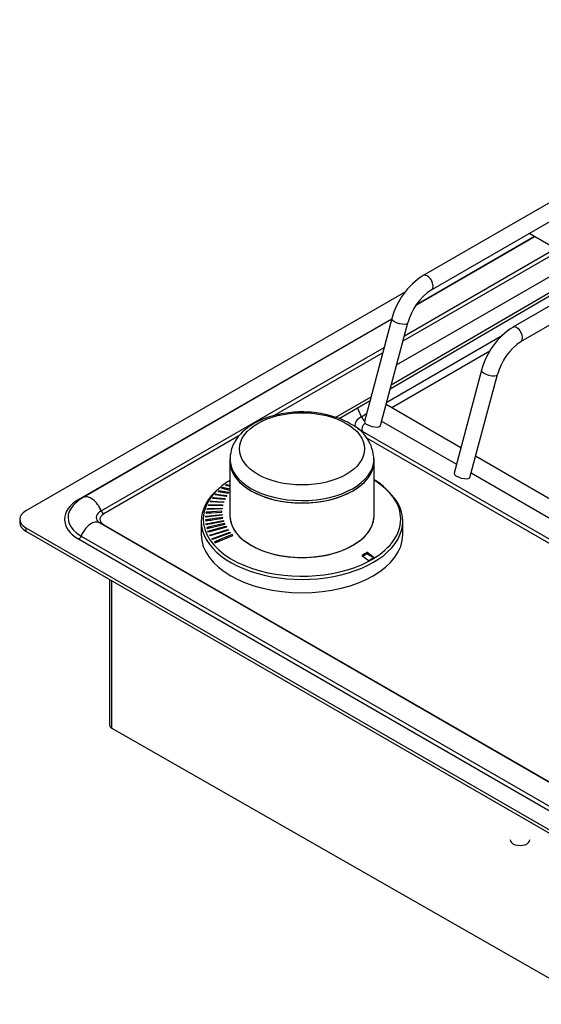
# Model space of a CAD drawing. Units: inches. Extents: x -64 to 81, y -82 to 93.
# Drawn here: x 51 to 57, y 66 to 78 of the extents above; entities that cross this region are included whole.
import ezdxf

# ---------------------------------------------------------------- set-up
doc = ezdxf.new("R2010")
doc.units = ezdxf.units.IN
doc.header["$MEASUREMENT"] = 0
for name, color, linetype in [('10357', 7, 'Continuous'), ('10400', 7, 'Continuous'), ('3199-33-0', 7, 'Continuous'), ('3275-10-1', 7, 'Continuous'), ('3275-10-2', 7, 'Continuous'), ('3280-0030', 7, 'Continuous'), ('4083', 7, 'Continuous'), ('Default', 7, 'Continuous')]:
    doc.layers.add(name, color=color, linetype=linetype)

# ---------------------------------------------------------------- blocks, each defined once
blk = doc.blocks.new('SE')
at = {"layer": '10357', "color": 7, "linetype": 'Continuous'}
for p, q in [((53.275, 73.068), (53.275, 73.039)), ((55.025, 73.039), (55.025, 73.068)), ((53.221, 72.75), (53.234, 72.76)), ((53.275, 72.735), (53.221, 72.75)), ((53.234, 72.756), (53.224, 72.749)), ((53.234, 72.76), (53.275, 72.748)), ((53.234, 72.76), (53.234, 72.756)), ((53.275, 72.737), (53.234, 72.756)), ((53.271, 72.787), (53.275, 72.789)), ((53.275, 72.785), (53.271, 72.787)), ((53.275, 72.786), (53.275, 72.785)), ((53.094, 72.631), (53.103, 72.642)), ((53.229, 72.613), (53.094, 72.631)), ((53.103, 72.639), (53.097, 72.631)), ((53.103, 72.642), (53.236, 72.623)), ((53.103, 72.642), (53.103, 72.639)), ((53.162, 72.622), (53.103, 72.639)), ((53.141, 72.683), (53.131, 72.673)), ((53.131, 72.673), (53.253, 72.651)), ((53.134, 72.672), (53.141, 72.68)), ((53.261, 72.66), (53.141, 72.683)), ((53.141, 72.683), (53.141, 72.68)), ((53.141, 72.68), (53.2, 72.66)), ((53.185, 72.723), (53.173, 72.713)), ((53.173, 72.713), (53.275, 72.689)), ((53.177, 72.712), (53.185, 72.719)), ((53.275, 72.701), (53.185, 72.723)), ((53.185, 72.723), (53.185, 72.719)), ((53.185, 72.719), (53.243, 72.697)), ((53.236, 72.623), (53.229, 72.613)), ((53.253, 72.651), (53.261, 72.66)), ((53.012, 72.501), (53.017, 72.512)), ((53.183, 72.498), (53.012, 72.501)), ((53.017, 72.509), (53.014, 72.501)), ((53.017, 72.512), (53.186, 72.509)), ((53.017, 72.512), (53.017, 72.509)), ((53.079, 72.5), (53.017, 72.509)), ((53.035, 72.546), (53.042, 72.557)), ((53.195, 72.538), (53.035, 72.546)), ((53.042, 72.554), (53.037, 72.546)), ((53.042, 72.557), (53.199, 72.548)), ((53.042, 72.557), (53.042, 72.554)), ((53.102, 72.542), (53.042, 72.554)), ((53.062, 72.589), (53.07, 72.601)), ((53.21, 72.576), (53.062, 72.589)), ((53.07, 72.597), (53.064, 72.589)), ((53.07, 72.601), (53.215, 72.586)), ((53.07, 72.601), (53.07, 72.597)), ((53.13, 72.583), (53.07, 72.597)), ((53.186, 72.509), (53.183, 72.498)), ((53.199, 72.548), (53.195, 72.538)), ((53.215, 72.586), (53.21, 72.576)), ((52.98, 72.375), (53.179, 72.395)), ((53.18, 72.385), (52.98, 72.362)), ((52.985, 72.409), (53.177, 72.422)), ((52.987, 72.421), (52.985, 72.409)), ((52.986, 72.409), (52.987, 72.418)), ((53.177, 72.433), (52.987, 72.421)), ((52.987, 72.421), (52.987, 72.418)), ((52.987, 72.418), (53.052, 72.414)), ((52.996, 72.455), (53, 72.467)), ((53.178, 72.461), (52.996, 72.455)), ((53, 72.464), (52.997, 72.455)), ((53, 72.467), (53.18, 72.471)), ((53, 72.467), (53, 72.464)), ((53.063, 72.457), (53, 72.464)), ((53.177, 72.422), (53.177, 72.433)), ((53.18, 72.471), (53.178, 72.461)), ((53.179, 72.395), (53.18, 72.385)), ((53.179, 72.395), (53.179, 72.384)), ((52.925, 72.312), (52.925, 72.149)), ((53.185, 72.357), (52.979, 72.328)), ((52.979, 72.328), (52.98, 72.316)), ((52.979, 72.325), (53.047, 72.326)), ((52.98, 72.362), (52.98, 72.375)), ((52.98, 72.375), (52.98, 72.371)), ((53.047, 72.37), (52.98, 72.371)), ((52.98, 72.371), (52.98, 72.362)), ((52.98, 72.316), (53.187, 72.347)), ((52.983, 72.281), (53.195, 72.32)), ((52.985, 72.269), (52.983, 72.281)), ((53.053, 72.282), (52.984, 72.278)), ((53.198, 72.31), (52.985, 72.269)), ((53.209, 72.285), (52.992, 72.236)), ((52.996, 72.224), (53.213, 72.275)), ((53.187, 72.347), (53.185, 72.357)), ((53.185, 72.357), (53.185, 72.347)), ((53.195, 72.32), (53.198, 72.31)), ((53.195, 72.32), (53.195, 72.309)), ((53.213, 72.275), (53.209, 72.285)), ((53.209, 72.285), (53.209, 72.274)), ((55.375, 72.149), (55.375, 72.312)), ((52.992, 72.236), (52.996, 72.224)), ((52.993, 72.233), (53.064, 72.24)), ((53.007, 72.191), (53.226, 72.25)), ((53.013, 72.179), (53.007, 72.191)), ((53.081, 72.198), (53.009, 72.187)), ((53.232, 72.24), (53.013, 72.179)), ((53.03, 72.144), (53.25, 72.213)), ((53.036, 72.133), (53.03, 72.144)), ((53.102, 72.154), (53.032, 72.141)), ((53.258, 72.203), (53.036, 72.133)), ((53.055, 72.099), (53.274, 72.179)), ((53.283, 72.169), (53.063, 72.089)), ((53.302, 72.149), (53.085, 72.06)), ((53.226, 72.25), (53.232, 72.24)), ((53.226, 72.25), (53.226, 72.238)), ((53.25, 72.213), (53.258, 72.203)), ((53.25, 72.213), (53.25, 72.201)), ((53.274, 72.179), (53.283, 72.169)), ((53.274, 72.179), (53.274, 72.166)), ((53.31, 72.139), (53.302, 72.149)), ((53.302, 72.149), (53.302, 72.135)), ((53.063, 72.089), (53.055, 72.099)), ((53.13, 72.113), (53.057, 72.096)), ((53.085, 72.06), (53.093, 72.05)), ((53.087, 72.057), (53.16, 72.077)), ((53.093, 72.05), (53.31, 72.139)), ((54.888, 71.888), (54.939, 71.918)), ((55.028, 71.867), (54.939, 71.934)), ((54.939, 71.934), (54.939, 71.918)), ((54.939, 71.918), (55.028, 71.867)), ((54.876, 71.897), (54.964, 71.83))]:
    blk.add_line(p, q, dxfattribs=at)
for centre, radius, start, end in [((54.519, 73.041), 0.505, 1.94, 64.4948), ((54.496, 71.931), 1.032, 50.9649, 59.1006), ((58.228, 66.164), 6.64, 119.683, 120.317), ((58.703, 65.428), 7.415, 119.7161, 120.2839)]:
    blk.add_arc(centre, radius, start, end, dxfattribs=at)
blk.add_ellipse((54.15, 73.191), major_axis=(0.76, 0), ratio=0.57735, dxfattribs=at)
for centre, major_axis, start_param, end_param in [((54.15, 73.068), (0.875, 0), 3.143734, 6.268868), ((54.15, 73.039), (0.875, 0), 3.141593, 6.283185), ((54.15, 73.068), (0.875, 0), 6.268868, 6.283185), ((54.15, 72.336), (1.2, 0), -3.894852, -3.748073), ((54.15, 72.336), (1.2, 0), 0, 0.753259), ((54.15, 72.336), (1.2, 0), 2.535112, 4.102225), ((54.15, 72.312), (1.225, 0), 2.524093, 6.283185), ((54.15, 72.312), (1.225, 0), 0, 0.614747), ((54.15, 72.377), (0.875, 0), 3.141593, 6.283185), ((54.15, 72.336), (1.2, 0), 5.446988, 6.283185), ((54.15, 72.149), (1.225, 0), 3.141593, 6.283185), ((54.15, 72.336), (1.2, 0), 4.102225, 5.446988)]:
    blk.add_ellipse(centre, major_axis=major_axis, ratio=0.57735, start_param=start_param, end_param=end_param, dxfattribs=at)
blk.add_open_spline([(54.737, 73.497), (54.718, 73.508), (54.672, 73.532), (54.582, 73.57), (54.471, 73.603), (54.353, 73.627), (54.232, 73.639), (54.109, 73.641), (53.987, 73.632), (53.868, 73.612), (53.753, 73.582), (53.646, 73.541), (53.548, 73.49), (53.461, 73.429), (53.39, 73.361), (53.337, 73.288), (53.299, 73.212), (53.278, 73.135), (53.277, 73.089), (53.277, 73.066)], degree=3, knots=[0, 0, 0, 0, 0.034222, 0.097147, 0.159885, 0.2224, 0.284714, 0.346933, 0.409198, 0.471619, 0.53435, 0.597542, 0.661301, 0.725582, 0.789789, 0.846198, 0.900583, 0.958949, 1, 1, 1, 1], dxfattribs=at)
at = {"layer": '10400', "color": 7, "linetype": 'Continuous'}
for p, q in [((53.275, 73.039), (53.275, 72.376)), ((55.025, 72.376), (55.025, 73.039))]:
    blk.add_line(p, q, dxfattribs=at)
for centre in [(54.15, 73.039), (54.15, 72.376)]:
    blk.add_ellipse(centre, major_axis=(-0.875, 0), ratio=0.57735, start_param=0, end_param=3.141593, dxfattribs=at)
at = {"layer": '3199-33-0', "color": 7, "linetype": 'Continuous'}
blk.add_ellipse((56.799, 68.442), major_axis=(-0.121, 0), ratio=0.57735, start_param=0, end_param=3.141593, dxfattribs=at)
at = {"layer": '3275-10-1', "color": 7, "linetype": 'Continuous'}
for p, q in [((61.008, 78.406), (55.622, 75.296)), ((55.722, 75.123), (61.108, 78.233)), ((62.096, 77.777), (56.71, 74.668)), ((56.81, 74.494), (62.196, 77.604)), ((55.243, 74.775), (54.909, 73.524)), ((55.102, 73.473), (55.436, 74.723)), ((56.331, 74.146), (55.998, 72.896)), ((56.191, 72.844), (56.525, 74.095))]:
    blk.add_line(p, q, dxfattribs=at)
for centre, radius, start, end in [((56.1, 74.55), 0.887, 122.6808, 165.3004), ((56.102, 74.549), 0.688, 123.5416, 165.3486), ((57.189, 73.921), 0.887, 122.6808, 165.3004), ((57.191, 73.921), 0.688, 123.5416, 165.3486)]:
    blk.add_arc(centre, radius, start, end, dxfattribs=at)
for centre, major_axis, ratio, start_param, end_param in [((55.672, 75.21), (0.05, -0.0866), 0.57735, 0.002722, 3.1418), ((55.339, 74.749), (0.0966, -0.0258), 0.345066, 3.141593, 6.283185), ((56.76, 74.581), (0.05, -0.0866), 0.57735, 0.002722, 3.1418), ((56.428, 74.121), (0.0966, -0.0258), 0.345066, 3.141593, 6.283185), ((55.006, 73.498), (0.0966, -0.0258), 0.345066, 3.141593, 6.283185), ((56.094, 72.87), (0.0966, -0.0258), 0.345066, 3.141593, 6.283185)]:
    blk.add_ellipse(centre, major_axis=major_axis, ratio=ratio, start_param=start_param, end_param=end_param, dxfattribs=at)
at = {"layer": '3275-10-2', "color": 7, "linetype": 'Continuous'}
for p, q in [((56.918, 75.807), (57.801, 75.297)), ((56.08, 73.204), (55.171, 73.729)), ((55.117, 73.529), (56.027, 73.004)), ((57.274, 72.515), (56.259, 73.101)), ((56.206, 72.9), (57.221, 72.314))]:
    blk.add_line(p, q, dxfattribs=at)
blk.add_ellipse((56.968, 75.894), major_axis=(0.05, 0.0866), ratio=0.57735, start_param=3.036135, end_param=3.141593, dxfattribs=at)
at = {"layer": '3280-0030', "color": 7, "linetype": 'Continuous'}
for p, q in [((55.234, 73.968), (57.656, 75.381)), ((55.222, 73.921), (57.69, 75.361)), ((54.56, 73.575), (54.989, 73.825)), ((54.602, 73.56), (54.977, 73.778)), ((51.812, 71.605), (51.812, 69.835)), ((51.841, 69.796), (51.841, 71.589)), ((51.841, 69.796), (57.71, 66.442))]:
    blk.add_line(p, q, dxfattribs=at)
blk.add_ellipse((51.908, 69.835), major_axis=(0.096, 0), ratio=0.57735, start_param=3.141593, end_param=3.932254, dxfattribs=at)
at = {"layer": '4083', "color": 7, "linetype": 'Continuous'}
for p, q in [((56.981, 75.771), (55.534, 74.935)), ((55.541, 74.946), (56.975, 75.774)), ((55.394, 74.565), (57.231, 75.626)), ((57.28, 75.598), (55.376, 74.499)), ((55.299, 74.211), (57.491, 75.476)), ((55.407, 75.101), (50.793, 72.437)), ((51.436, 72.576), (55.242, 74.773)), ((55.24, 74.765), (51.49, 72.6)), ((55.179, 73.76), (56.584, 74.571)), ((51.71, 72.438), (55.149, 74.424)), ((55.131, 74.358), (53.811, 73.595)), ((56.431, 74.377), (55.24, 73.689)), ((54.871, 73.582), (54.826, 73.69)), ((54.871, 73.582), (54.934, 73.619)), ((53.384, 73.349), (51.741, 72.4)), ((59.682, 70.633), (54.828, 73.434)), ((59.608, 70.625), (54.938, 73.321)), ((50.72, 72.335), (50.72, 72.295)), ((57.522, 68.926), (51.688, 72.293)), ((51.741, 72.269), (57.564, 68.908)), ((50.793, 72.233), (57.511, 68.354)), ((50.793, 72.233), (50.793, 72.193)), ((50.793, 72.193), (57.511, 68.315)), ((57.271, 68.726), (51.436, 72.094)), ((51.467, 72.132), (57.301, 68.764))]:
    blk.add_line(p, q, dxfattribs=at)
blk.add_arc((51.68, 72.247), 0.4, 118.3129, 143.7872, dxfattribs=at)
for centre, major_axis, ratio, start_param, end_param in [((55.066, 73.47), (0.275, 0), 0.57735, 2.35627, 3.178415), ((54.931, 73.592), (-0.05, 0.0866), 0.577394, 1.361319, 2.056298), ((55.066, 73.433), (0.191, 0), 0.57735, 2.45119, 3.411181), ((51.854, 72.335), (0.59, 0), 0.57735, 2.35627, 3.927067), ((51.589, 72.428), (0.099, -0.171), 0.577394, 1.304309, 3.141306), ((50.97, 72.335), (0.25, 0), 0.57735, 2.35627, 3.927067), ((51.854, 72.355), (0.547, 0), 0.57735, 2.720498, 3.927067), ((51.854, 72.355), (0.203, 0), 0.57735, 2.35627, 3.56407), ((51.854, 72.335), (0.16, 0), 0.57735, 2.35627, 3.927067), ((51.741, 72.441), (-0.025, 0.0433), 0.577394, 1.304309, 2.356157), ((50.97, 72.295), (0.25, 0), 0.57735, 3.141593, 3.927067), ((51.589, 72.122), (-0.099, -0.171), 0.577306, 3.141593, 4.9788), ((51.741, 72.31), (0.025, 0.0433), 0.577306, 3.742325, 3.926953), ((51.436, 72.134), (0.025, 0.0433), 0.577306, 3.926953, 4.9788)]:
    blk.add_ellipse(centre, major_axis=major_axis, ratio=ratio, start_param=start_param, end_param=end_param, dxfattribs=at)
blk.add_open_spline([(51.688, 72.293), (51.683, 72.296), (51.673, 72.302), (51.668, 72.309), (51.668, 72.307), (51.669, 72.307)], degree=3, knots=[0, 0, 0, 0, 0.2956166, 0.8473641, 0.9484909, 0.9484909, 0.9484909, 0.9484909], dxfattribs=at)

msp = doc.modelspace()

# ---------------------------------------------------------------- block references
at = {"layer": 'Default'}
msp.add_blockref('SE', (0, 0), dxfattribs=at)

doc.saveas('drawing.dxf')
